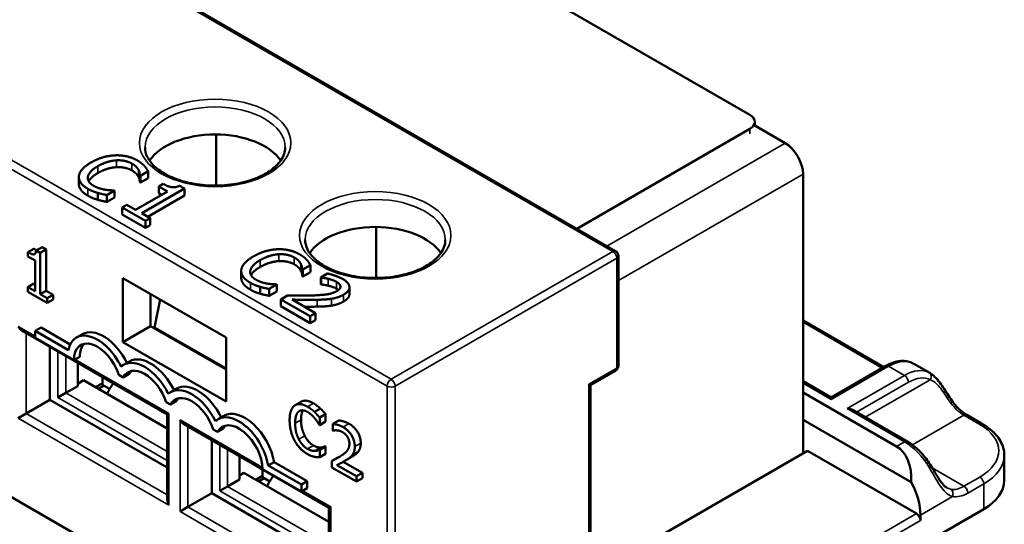
# Model space of a CAD drawing. Units: inches. Extents: x 0.05 to 2.15, y 0.02 to 1.67.
# Drawn here: x 0.34 to 0.52, y 1.42 to 1.51 of the extents above; entities that cross this region are included whole.
import ezdxf

# ---------------------------------------------------------------- set-up
doc = ezdxf.new("R2010")
doc.units = ezdxf.units.IN
doc.header["$LTSCALE"] = 0.1
doc.header["$MEASUREMENT"] = 0
doc.layers.add('Visible (ANSI)', color=7, linetype='Continuous', lineweight=50)
doc.layers.add('Visible Narrow (ANSI)', color=7, linetype='Continuous', lineweight=35)

msp = doc.modelspace()

# ---------------------------------------------------------------- linework, layer by layer
at = {"layer": 'Visible (ANSI)'}
for p, q in [((0.44911, 1.46539), (0.21237, 1.60207)), ((0.47307, 1.48967), (0.2864, 1.59745)), ((0.47395, 1.48845), (0.47395, 1.48755)), ((0.47395, 1.48778), (0.47937, 1.48465)), ((0.37786, 1.48619), (0.37786, 1.47708)), ((0.44218, 1.46939), (0.47307, 1.48722)), ((0.36427, 1.4789), (0.36436, 1.47884)), ((0.36427, 1.47767), (0.36427, 1.4789)), ((0.36436, 1.47884), (0.36572, 1.47963)), ((0.36436, 1.47762), (0.36436, 1.47884)), ((0.36572, 1.47841), (0.36572, 1.47963)), ((0.48255, 1.47914), (0.48255, 1.42933)), ((0.35338, 1.47736), (0.35338, 1.47859)), ((0.36436, 1.47762), (0.36427, 1.47767)), ((0.36572, 1.47841), (0.36436, 1.47762)), ((0.36843, 1.47738), (0.36765, 1.47694)), ((0.37224, 1.47655), (0.37136, 1.47705)), ((0.35677, 1.47454), (0.35677, 1.47576)), ((0.35837, 1.47539), (0.35972, 1.47617)), ((0.35837, 1.47417), (0.35837, 1.47539)), ((0.35972, 1.47617), (0.35964, 1.47622)), ((0.35972, 1.47494), (0.35972, 1.47617)), ((0.36919, 1.47605), (0.3635, 1.47276)), ((0.3646, 1.47213), (0.37224, 1.47655)), ((0.37224, 1.47532), (0.36566, 1.47152)), ((0.36765, 1.47694), (0.36919, 1.47605)), ((0.36765, 1.47571), (0.36765, 1.47694)), ((0.36813, 1.47543), (0.36765, 1.47571)), ((0.37224, 1.47532), (0.37224, 1.47655)), ((0.35972, 1.47494), (0.35837, 1.47417)), ((0.36196, 1.47365), (0.3611, 1.47315)), ((0.3635, 1.47276), (0.36196, 1.47365)), ((0.3611, 1.47193), (0.3611, 1.47315)), ((0.3611, 1.47315), (0.36524, 1.47076)), ((0.36524, 1.46954), (0.3611, 1.47193)), ((0.3661, 1.47126), (0.3646, 1.47213)), ((0.36524, 1.47076), (0.3661, 1.47126)), ((0.36524, 1.46954), (0.36524, 1.47076)), ((0.3661, 1.47004), (0.36524, 1.46954)), ((0.3661, 1.47004), (0.3661, 1.47126)), ((0.40643, 1.4697), (0.40643, 1.46059)), ((0.34535, 1.4658), (0.34429, 1.46519)), ((0.34429, 1.46519), (0.34429, 1.46444)), ((0.34681, 1.4661), (0.34575, 1.46548)), ((0.34649, 1.46506), (0.34575, 1.46548)), ((0.34648, 1.4577), (0.34649, 1.46506)), ((0.34755, 1.46567), (0.34649, 1.46506)), ((0.34681, 1.4661), (0.34755, 1.46567)), ((0.34755, 1.46567), (0.34754, 1.45832)), ((0.34429, 1.46444), (0.34557, 1.4637)), ((0.34557, 1.4637), (0.34557, 1.45823)), ((0.44961, 1.44493), (0.44961, 1.46453)), ((0.38235, 1.46061), (0.38235, 1.46183)), ((0.39323, 1.46214), (0.39332, 1.46209)), ((0.39323, 1.46092), (0.39323, 1.46214)), ((0.39332, 1.46209), (0.39468, 1.46288)), ((0.39332, 1.46087), (0.39332, 1.46209)), ((0.39468, 1.46165), (0.39332, 1.46087)), ((0.39468, 1.46165), (0.39468, 1.46288)), ((0.39773, 1.46139), (0.39652, 1.46069)), ((0.34535, 1.45959), (0.34429, 1.45897)), ((0.34535, 1.45959), (0.34557, 1.45946)), ((0.36125, 1.44915), (0.36125, 1.46059)), ((0.36125, 1.46059), (0.37963, 1.44997)), ((0.38869, 1.45942), (0.3886, 1.45946)), ((0.39332, 1.46087), (0.39323, 1.46092)), ((0.39652, 1.46069), (0.39658, 1.46065)), ((0.39652, 1.45946), (0.39652, 1.46069)), ((0.39658, 1.45943), (0.39652, 1.45946)), ((0.39658, 1.45943), (0.39658, 1.46065)), ((0.34429, 1.45897), (0.34429, 1.45814)), ((0.34557, 1.45823), (0.34429, 1.45897)), ((0.34429, 1.45814), (0.34774, 1.45615)), ((0.34754, 1.45832), (0.34648, 1.4577)), ((0.34774, 1.45698), (0.34648, 1.4577)), ((0.34754, 1.45832), (0.3488, 1.45759)), ((0.36619, 1.45773), (0.36619, 1.45201)), ((0.38573, 1.45779), (0.38573, 1.45901)), ((0.38734, 1.45864), (0.38869, 1.45942)), ((0.38734, 1.45741), (0.38734, 1.45864)), ((0.38869, 1.45819), (0.38734, 1.45741)), ((0.38869, 1.45819), (0.38869, 1.45942)), ((0.40164, 1.45771), (0.40164, 1.45893)), ((0.3488, 1.45759), (0.34774, 1.45698)), ((0.34774, 1.45615), (0.34774, 1.45698)), ((0.3488, 1.45676), (0.34774, 1.45615)), ((0.3488, 1.45759), (0.3488, 1.45676)), ((0.3669, 1.45177), (0.36786, 1.45676)), ((0.3906, 1.45748), (0.38939, 1.45678)), ((0.38939, 1.45556), (0.38939, 1.45678)), ((0.38939, 1.45678), (0.39463, 1.45376)), ((0.39561, 1.45433), (0.39144, 1.45674)), ((0.39463, 1.45254), (0.38939, 1.45556)), ((0.39463, 1.45376), (0.39561, 1.45433)), ((0.39561, 1.4531), (0.39561, 1.45433)), ((0.39463, 1.45254), (0.39463, 1.45376)), ((0.39561, 1.4531), (0.39463, 1.45254)), ((0.48255, 1.45302), (0.49697, 1.4447)), ((0.34328, 1.45118), (0.36915, 1.43625)), ((0.34664, 1.45176), (0.34558, 1.45115)), ((0.34558, 1.45115), (0.34558, 1.4499)), ((0.35151, 1.44772), (0.34558, 1.45115)), ((0.34664, 1.45176), (0.35185, 1.44875)), ((0.36125, 1.44915), (0.36619, 1.45201)), ((0.36619, 1.45201), (0.37963, 1.44426)), ((0.3669, 1.45177), (0.37963, 1.44442)), ((0.34558, 1.4499), (0.35249, 1.44591)), ((0.35401, 1.45058), (0.35295, 1.44996)), ((0.37963, 1.43854), (0.36125, 1.44915)), ((0.37963, 1.44997), (0.37963, 1.43854)), ((0.34823, 1.44833), (0.34823, 1.43887)), ((0.35356, 1.44652), (0.35249, 1.44591)), ((0.35318, 1.44132), (0.35318, 1.44547)), ((0.36243, 1.44572), (0.36137, 1.44511)), ((0.44466, 1.44149), (0.44911, 1.44406)), ((0.49732, 1.4449), (0.48757, 1.43927)), ((0.50515, 1.44366), (0.50232, 1.44529)), ((0.35424, 1.44234), (0.35318, 1.44172)), ((0.35424, 1.44234), (0.36915, 1.43373)), ((0.35757, 1.44156), (0.35757, 1.44294)), ((0.36052, 1.44331), (0.3613, 1.44286)), ((0.36236, 1.44347), (0.3613, 1.44286)), ((0.48757, 1.43927), (0.48255, 1.44216)), ((0.35106, 1.44009), (0.35318, 1.44132)), ((0.35637, 1.44111), (0.35757, 1.44181)), ((0.35786, 1.44139), (0.35687, 1.44082)), ((0.35757, 1.44156), (0.35886, 1.44082)), ((0.37084, 1.44086), (0.36978, 1.44025)), ((0.44466, 1.44149), (0.44437, 1.44166)), ((0.44466, 1.38859), (0.44466, 1.44149)), ((0.49924, 1.43056), (0.48255, 1.44019)), ((0.34399, 1.43642), (0.34823, 1.43887)), ((0.34823, 1.43887), (0.36915, 1.42679)), ((0.34965, 1.43927), (0.35106, 1.44009)), ((0.36893, 1.43845), (0.36971, 1.438)), ((0.37077, 1.43861), (0.36971, 1.438)), ((0.39304, 1.43853), (0.39198, 1.43791)), ((0.48757, 1.43927), (0.48757, 1.43893)), ((0.39646, 1.43732), (0.3954, 1.4367)), ((0.50115, 1.43142), (0.4914, 1.43706)), ((0.34399, 1.43642), (0.34258, 1.4356)), ((0.36915, 1.43625), (0.36945, 1.43642)), ((0.36915, 1.43625), (0.36915, 1.42107)), ((0.37926, 1.436), (0.3782, 1.43539)), ((0.3974, 1.4363), (0.39634, 1.43568)), ((0.39634, 1.43437), (0.39634, 1.43568)), ((0.3974, 1.43499), (0.39634, 1.43437)), ((0.3974, 1.4363), (0.3974, 1.43499)), ((0.39975, 1.43517), (0.39869, 1.43455)), ((0.48255, 1.43529), (0.50186, 1.42415)), ((0.51176, 1.43616), (0.51459, 1.43453)), ((0.37213, 1.43453), (0.398, 1.41959)), ((0.37735, 1.43359), (0.37813, 1.43314)), ((0.37919, 1.43375), (0.37813, 1.43314)), ((0.39627, 1.43442), (0.39634, 1.43437)), ((0.39869, 1.43455), (0.39869, 1.43339)), ((0.39869, 1.43339), (0.39874, 1.43336)), ((0.37708, 1.43167), (0.37708, 1.42221)), ((0.39658, 1.43035), (0.39552, 1.42974)), ((0.39733, 1.43057), (0.39627, 1.42996)), ((0.39634, 1.42992), (0.39627, 1.42996)), ((0.3974, 1.43053), (0.39634, 1.42992)), ((0.39634, 1.42862), (0.39634, 1.42992)), ((0.39733, 1.43057), (0.3974, 1.43053)), ((0.3974, 1.43053), (0.3974, 1.42923)), ((0.48333, 1.42978), (0.44466, 1.40746)), ((0.50277, 1.41856), (0.48333, 1.42978)), ((0.38203, 1.42466), (0.38203, 1.42881)), ((0.3974, 1.42923), (0.39634, 1.42862)), ((0.39959, 1.42857), (0.39853, 1.42795)), ((0.39853, 1.42795), (0.39853, 1.4268)), ((0.40178, 1.42852), (0.40072, 1.42791)), ((0.51845, 1.42897), (0.51845, 1.42448)), ((0.33102, 1.42749), (0.40837, 1.38283)), ((0.38614, 1.42507), (0.38614, 1.42644)), ((0.38615, 1.42647), (0.39307, 1.42248)), ((0.3882, 1.42777), (0.38714, 1.42716)), ((0.39307, 1.42373), (0.38714, 1.42716)), ((0.3882, 1.42777), (0.39413, 1.42435)), ((0.39853, 1.4268), (0.40289, 1.42427)), ((0.40289, 1.42522), (0.39942, 1.42723)), ((0.40054, 1.42781), (0.40395, 1.42583)), ((0.37991, 1.42343), (0.38203, 1.42466)), ((0.38281, 1.42584), (0.38203, 1.42539)), ((0.38281, 1.42584), (0.398, 1.41707)), ((0.38493, 1.42462), (0.38614, 1.42531)), ((0.38644, 1.42489), (0.38545, 1.42432)), ((0.38614, 1.42507), (0.38743, 1.42432)), ((0.39413, 1.42435), (0.39307, 1.42373)), ((0.39413, 1.42435), (0.39413, 1.4231)), ((0.40395, 1.42583), (0.40289, 1.42522)), ((0.40289, 1.42427), (0.40289, 1.42522)), ((0.40395, 1.42489), (0.40289, 1.42427)), ((0.40395, 1.42583), (0.40395, 1.42489)), ((0.3785, 1.42262), (0.37991, 1.42343)), ((0.39307, 1.42248), (0.39307, 1.42373)), ((0.39413, 1.4231), (0.39307, 1.42248)), ((0.37284, 1.41976), (0.37708, 1.42221)), ((0.37708, 1.42221), (0.398, 1.41013)), ((0.37284, 1.41976), (0.37143, 1.41894)), ((0.398, 1.41959), (0.3983, 1.41976)), ((0.398, 1.41959), (0.398, 1.40442)), ((0.51479, 1.41937), (0.44019, 1.3763)), ((0.50348, 1.41733), (0.50348, 1.41831))]:
    msp.add_line(p, q, dxfattribs=at)
for centre, start, end in [((0.44861, 1.46453), 0, 60), ((0.44861, 1.44493), 300, 0)]:
    msp.add_arc(centre, 0.001, start, end, dxfattribs=at)
for centre, major_axis, ratio, start_param, end_param in [((0.47095, 1.48845), (0.003, 0), 0.57735, 5.497787, 7.068583), ((0.37769, 1.47898), (0.0125, 0), 0.57735, 0.360899, 2.780694), ((0.47937, 1.48098), (0.00225, -0.0039), 0.57735, 0.785398, 2.356194), ((0.40625, 1.46248), (0.0125, 0), 0.57735, 0.360899, 2.780694), ((0.34328, 1.45234), (0.00071, -0.00122), 0.57735, 4.712389, 5.497787), ((0.3567, 1.44347), (-0.00375, 0.0065), 0.57735, 4.581522, 6.861658), ((0.35776, 1.44408), (-0.00375, 0.0065), 0.57735, 4.590142, 6.283185), ((0.3567, 1.44347), (-0.00298, 0.00515), 0.57735, 4.360621, 7.066753), ((0.35776, 1.44408), (-0.00298, 0.00515), 0.57735, 0.17922, 0.783568), ((0.36512, 1.43861), (-0.00375, 0.0065), 0.57735, 4.581522, 6.414052), ((0.36618, 1.43922), (-0.00375, 0.0065), 0.57735, 4.590142, 6.283185), ((0.36512, 1.43861), (-0.00298, 0.00515), 0.57735, 4.360621, 6.634953), ((0.36618, 1.43922), (-0.00297, 0.00515), 0.57735, 0.17922, 0.351768), ((0.49772, 1.43961), (0.00539, 0.00506), 0.674274, 0.200606, 0.232161), ((0.36121, 1.43946), (-0.00235, -0.00407), 0.57735, 4.455964, 4.924606), ((0.37353, 1.43375), (-0.00375, 0.0065), 0.57735, 4.581522, 6.414052), ((0.37459, 1.43437), (-0.00375, 0.0065), 0.57735, 4.590142, 6.283185), ((0.37353, 1.43375), (-0.00298, 0.00515), 0.57735, 4.360621, 6.634953), ((0.37459, 1.43437), (-0.00298, 0.00515), 0.57735, 0.17922, 0.351768), ((0.38301, 1.42951), (-0.00375, 0.0065), 0.57735, 4.133916, 6.283185), ((0.4904, 1.43648), (-0.00141, 0), 0.57735, 3.926991, 4.712389), ((0.37213, 1.43568), (0.00071, -0.00122), 0.57735, 4.712389, 5.497787), ((0.38195, 1.42889), (-0.00375, 0.0065), 0.57735, 4.133916, 6.414052), ((0.38195, 1.42889), (-0.00298, 0.00515), 0.57735, 3.928821, 6.634953), ((0.38301, 1.42951), (-0.00298, 0.00515), 0.57735, 0.17922, 0.351768), ((0.49287, 1.41954), (0.00636, 0.01102), 0.57735, 5.442117, 6.283185), ((0.38978, 1.42297), (-0.00235, -0.00407), 0.57735, 4.455964, 4.924606), ((0.50595, 1.42448), (0.0125, 0), 0.57735, 5.497787, 6.283185), ((0.49712, 1.42199), (0.0045, -0.00779), 0.57735, 0.785398, 1.515126), ((0.37015, 1.4205), (0.00071, -0.00122), 0.57735, 3.926991, 4.712389), ((0.50277, 1.41774), (0.0005, -0.000866), 0.57735, 0.785398, 2.356194)]:
    msp.add_ellipse(centre, major_axis=major_axis, ratio=ratio, start_param=start_param, end_param=end_param, dxfattribs=at)
for points in [[(0.35989, 1.48247), (0.35879, 1.48243), (0.35666, 1.48183), (0.3556, 1.48122)], [(0.36381, 1.48156), (0.36295, 1.48205), (0.36097, 1.48251), (0.35989, 1.48247)], [(0.3556, 1.48122), (0.35452, 1.4806), (0.35343, 1.47933), (0.35339, 1.47871)], [(0.35499, 1.47861), (0.35506, 1.47907), (0.3559, 1.48004), (0.35677, 1.48054)], [(0.35677, 1.48054), (0.35759, 1.48101), (0.3593, 1.48154), (0.36009, 1.48158)], [(0.36009, 1.48158), (0.36088, 1.48162), (0.3623, 1.48132), (0.36284, 1.481)], [(0.36284, 1.481), (0.36334, 1.48072), (0.36388, 1.48015), (0.36402, 1.47986)], [(0.36509, 1.48057), (0.36487, 1.48081), (0.36424, 1.48131), (0.36381, 1.48156)], [(0.36572, 1.47963), (0.36559, 1.47988), (0.36527, 1.48036), (0.36509, 1.48057)], [(0.36009, 1.48036), (0.3593, 1.48032), (0.35759, 1.47979), (0.35677, 1.47932)], [(0.36284, 1.47978), (0.3623, 1.48009), (0.36088, 1.4804), (0.36009, 1.48036)], [(0.36402, 1.47863), (0.36388, 1.47892), (0.36334, 1.47949), (0.36284, 1.47978)], [(0.36402, 1.47986), (0.36417, 1.47956), (0.36425, 1.47906), (0.36427, 1.4789)], [(0.35339, 1.47871), (0.35334, 1.4781), (0.35418, 1.47697), (0.355, 1.47649)], [(0.356, 1.47705), (0.35546, 1.47736), (0.35493, 1.47816), (0.35499, 1.47861)], [(0.35806, 1.47634), (0.35756, 1.47643), (0.35648, 1.47677), (0.356, 1.47705)], [(0.36427, 1.47767), (0.36425, 1.47784), (0.36417, 1.47833), (0.36402, 1.47863)], [(0.37136, 1.47705), (0.37062, 1.47669), (0.3693, 1.47688), (0.36843, 1.47738)], [(0.355, 1.47649), (0.35551, 1.4762), (0.35627, 1.47591), (0.35677, 1.47576)], [(0.35677, 1.47454), (0.35627, 1.47468), (0.35551, 1.47498), (0.355, 1.47527)], [(0.35677, 1.47576), (0.35723, 1.47563), (0.35796, 1.47548), (0.35837, 1.47539)], [(0.35964, 1.47622), (0.35938, 1.47622), (0.35855, 1.47627), (0.35806, 1.47634)], [(0.35837, 1.47417), (0.35796, 1.47425), (0.35723, 1.4744), (0.35677, 1.47454)], [(0.34575, 1.46548), (0.34571, 1.46485), (0.34502, 1.46477), (0.34429, 1.46519)], [(0.34535, 1.4658), (0.34564, 1.46564), (0.34586, 1.46555)], [(0.38885, 1.46572), (0.38775, 1.46568), (0.38563, 1.46508), (0.38456, 1.46446)], [(0.38574, 1.46379), (0.38655, 1.46426), (0.38827, 1.46479), (0.38906, 1.46483)], [(0.39278, 1.4648), (0.39192, 1.4653), (0.38993, 1.46576), (0.38885, 1.46572)], [(0.38906, 1.46483), (0.38985, 1.46487), (0.39126, 1.46456), (0.39181, 1.46425)], [(0.39405, 1.46381), (0.39383, 1.46405), (0.3932, 1.46456), (0.39278, 1.4648)], [(0.38456, 1.46446), (0.38349, 1.46385), (0.38239, 1.46257), (0.38235, 1.46196)], [(0.38396, 1.46185), (0.38402, 1.46231), (0.38486, 1.46328), (0.38574, 1.46379)], [(0.38906, 1.46361), (0.38827, 1.46356), (0.38655, 1.46303), (0.38574, 1.46256)], [(0.39181, 1.46303), (0.39126, 1.46334), (0.38985, 1.46364), (0.38906, 1.46361)], [(0.39181, 1.46425), (0.3923, 1.46396), (0.39284, 1.46339), (0.39298, 1.4631)], [(0.39298, 1.46188), (0.39284, 1.46217), (0.3923, 1.46274), (0.39181, 1.46303)], [(0.39298, 1.4631), (0.39313, 1.4628), (0.39322, 1.46231), (0.39323, 1.46214)], [(0.39468, 1.46288), (0.39455, 1.46313), (0.39424, 1.4636), (0.39405, 1.46381)], [(0.38235, 1.46196), (0.3823, 1.46134), (0.38314, 1.46022), (0.38397, 1.45974)], [(0.38496, 1.4603), (0.38442, 1.46061), (0.38389, 1.4614), (0.38396, 1.46185)], [(0.39323, 1.46092), (0.39322, 1.46108), (0.39313, 1.46158), (0.39298, 1.46188)], [(0.40041, 1.46043), (0.39985, 1.46075), (0.39825, 1.46128), (0.39773, 1.46139)], [(0.38397, 1.45974), (0.38448, 1.45945), (0.38523, 1.45915), (0.38573, 1.45901)], [(0.38702, 1.45959), (0.38652, 1.45967), (0.38545, 1.46001), (0.38496, 1.4603)], [(0.3886, 1.45946), (0.38834, 1.45946), (0.38751, 1.45951), (0.38702, 1.45959)], [(0.39658, 1.46065), (0.39681, 1.46063), (0.39754, 1.46053), (0.39787, 1.46045)], [(0.39787, 1.46045), (0.39827, 1.46035), (0.39904, 1.46008), (0.39934, 1.45991)], [(0.39934, 1.45991), (0.39966, 1.45972), (0.40001, 1.45932), (0.40004, 1.45911)], [(0.40061, 1.45762), (0.40168, 1.45824), (0.4016, 1.45974), (0.40041, 1.46043)], [(0.38573, 1.45779), (0.38523, 1.45793), (0.38448, 1.45822), (0.38397, 1.45852)], [(0.38573, 1.45901), (0.38619, 1.45887), (0.38693, 1.45872), (0.38734, 1.45864)], [(0.38734, 1.45741), (0.38693, 1.4575), (0.38619, 1.45765), (0.38573, 1.45779)], [(0.39939, 1.45825), (0.39871, 1.45786), (0.39672, 1.45753), (0.39469, 1.45747)], [(0.39787, 1.45922), (0.39754, 1.45931), (0.39681, 1.45941), (0.39658, 1.45943)], [(0.39934, 1.45868), (0.39904, 1.45886), (0.39827, 1.45913), (0.39787, 1.45922)], [(0.39968, 1.45845), (0.39954, 1.45857), (0.39934, 1.45868)], [(0.40004, 1.45911), (0.40007, 1.45889), (0.39975, 1.45846), (0.39939, 1.45825)], [(0.40164, 1.45771), (0.40164, 1.45699), (0.40061, 1.4564)], [(0.39469, 1.45747), (0.39368, 1.45745), (0.39169, 1.45746), (0.3906, 1.45748)], [(0.39144, 1.45674), (0.3922, 1.45672), (0.39476, 1.45668), (0.39589, 1.45671)], [(0.39589, 1.45671), (0.39657, 1.45672), (0.39789, 1.4568), (0.39847, 1.45689)], [(0.39847, 1.45689), (0.39903, 1.45698), (0.40011, 1.45733), (0.40061, 1.45762)], [(0.40061, 1.4564), (0.40011, 1.45611), (0.39903, 1.45576), (0.39847, 1.45567)], [(0.39589, 1.45549), (0.39483, 1.45546), (0.39363, 1.45547)], [(0.39847, 1.45567), (0.39789, 1.45557), (0.39657, 1.4555), (0.39589, 1.45549)], [(0.39186, 1.43784), (0.39143, 1.43752), (0.39098, 1.43626), (0.39098, 1.43524)], [(0.39416, 1.43763), (0.39344, 1.43805), (0.39229, 1.43814), (0.39186, 1.43784)], [(0.39196, 1.43467), (0.39196, 1.43546), (0.39229, 1.43653), (0.39259, 1.43678)], [(0.39259, 1.43678), (0.39289, 1.43701), (0.3937, 1.43697), (0.39415, 1.43671)], [(0.39415, 1.43671), (0.39457, 1.43647), (0.3952, 1.43589), (0.39547, 1.43556)], [(0.3954, 1.4367), (0.39514, 1.43695), (0.39451, 1.43743), (0.39416, 1.43763)], [(0.39522, 1.43825), (0.39558, 1.43804), (0.3962, 1.43756), (0.39646, 1.43732)], [(0.39634, 1.43568), (0.39611, 1.43597), (0.39563, 1.43648), (0.3954, 1.4367)], [(0.39646, 1.43732), (0.39669, 1.4371), (0.39717, 1.43658), (0.3974, 1.4363)], [(0.39098, 1.43524), (0.39098, 1.43421), (0.39144, 1.43235), (0.39186, 1.43158)], [(0.39302, 1.43529), (0.39302, 1.43445), (0.39337, 1.43303), (0.39367, 1.43244)], [(0.39547, 1.43556), (0.39575, 1.43522), (0.39614, 1.43462), (0.39627, 1.43442)], [(0.39975, 1.43517), (0.40004, 1.43516), (0.40109, 1.43488), (0.40156, 1.43461)], [(0.39261, 1.43183), (0.3923, 1.43242), (0.39196, 1.43383), (0.39196, 1.43467)], [(0.4005, 1.434), (0.40003, 1.43427), (0.39898, 1.43455), (0.39869, 1.43455)], [(0.39874, 1.43336), (0.39885, 1.43339), (0.39922, 1.43344), (0.39942, 1.43341)], [(0.39942, 1.43341), (0.39966, 1.43339), (0.40018, 1.43324), (0.40043, 1.43309)], [(0.4026, 1.43053), (0.4026, 1.43157), (0.40149, 1.43342), (0.4005, 1.434)], [(0.40156, 1.43461), (0.40255, 1.43404), (0.40367, 1.43218), (0.40366, 1.43115)], [(0.39186, 1.43158), (0.39229, 1.4308), (0.39345, 1.42959), (0.39414, 1.42919)], [(0.39415, 1.43012), (0.3937, 1.43038), (0.39291, 1.43125), (0.39261, 1.43183)], [(0.39367, 1.43244), (0.39397, 1.43186), (0.39476, 1.43099), (0.39521, 1.43074)], [(0.40043, 1.43309), (0.40069, 1.43294), (0.40113, 1.43252), (0.40129, 1.43226)], [(0.40129, 1.43226), (0.40146, 1.432), (0.40164, 1.43138), (0.40164, 1.43103)], [(0.39552, 1.42974), (0.39525, 1.42972), (0.39456, 1.42989), (0.39415, 1.43012)], [(0.39521, 1.43074), (0.39562, 1.4305), (0.39631, 1.43033), (0.39658, 1.43035)], [(0.39627, 1.42996), (0.39616, 1.42989), (0.39578, 1.42976), (0.39552, 1.42974)], [(0.39658, 1.43035), (0.39684, 1.43037), (0.39722, 1.43051), (0.39733, 1.43057)], [(0.40164, 1.43103), (0.40164, 1.43038), (0.40105, 1.42949), (0.40024, 1.42893)], [(0.40224, 1.42911), (0.40241, 1.42936), (0.4026, 1.43005), (0.4026, 1.43053)], [(0.4033, 1.42973), (0.40313, 1.42947), (0.40263, 1.42905), (0.40235, 1.42888)], [(0.40366, 1.43115), (0.40366, 1.43066), (0.40347, 1.42997), (0.4033, 1.42973)], [(0.39414, 1.42919), (0.39456, 1.42895), (0.39509, 1.42876), (0.3954, 1.4287)], [(0.3954, 1.4287), (0.39569, 1.42864), (0.3961, 1.42863), (0.39634, 1.42862)], [(0.40024, 1.42893), (0.39984, 1.42865), (0.399, 1.42819), (0.39853, 1.42795)], [(0.39942, 1.42723), (0.39975, 1.42739), (0.40084, 1.42796), (0.40129, 1.42826)], [(0.39959, 1.42857), (0.39983, 1.42868), (0.40005, 1.4288)], [(0.40129, 1.42826), (0.40157, 1.42844), (0.40206, 1.42886), (0.40224, 1.42911)], [(0.40235, 1.42888), (0.40208, 1.42869), (0.40178, 1.42852)]]:
    msp.add_open_spline(points, degree=2, dxfattribs=at)
for points, degree, knots in [([(0.39019, 1.48388), (0.39019, 1.4831), (0.38993, 1.48232), (0.38893, 1.48088), (0.38826, 1.48023), (0.38659, 1.4791), (0.3856, 1.4786), (0.38339, 1.47781), (0.38217, 1.4775), (0.3796, 1.47712), (0.37825, 1.47705), (0.37558, 1.47714), (0.37426, 1.47731), (0.37179, 1.47786), (0.37063, 1.47825), (0.36862, 1.47919), (0.36776, 1.47974), (0.3664, 1.48093), (0.3659, 1.48156), (0.36532, 1.48276), (0.36519, 1.48332), (0.36519, 1.48388)], 3, [0.785398, 0.785398, 0.785398, 0.785398, 1.168781, 1.168781, 1.491069, 1.491069, 1.797712, 1.797712, 2.105629, 2.105629, 2.415708, 2.415708, 2.726353, 2.726353, 3.035742, 3.035742, 3.342706, 3.342706, 3.651392, 3.651392, 3.926991, 3.926991, 3.926991, 3.926991]), ([(0.35677, 1.47932), (0.3559, 1.47881), (0.35527, 1.47808), (0.35514, 1.47784)], 2, [0, 0, 0, 1, 1.508224, 1.508224, 1.508224]), ([(0.355, 1.47527), (0.35418, 1.47575), (0.35338, 1.47682), (0.35338, 1.47736)], 2, [0, 0, 0, 1, 1.897059, 1.897059, 1.897059]), ([(0.41875, 1.46738), (0.41875, 1.46661), (0.4185, 1.46582), (0.41749, 1.46438), (0.41682, 1.46374), (0.41515, 1.4626), (0.41417, 1.46211), (0.41196, 1.46131), (0.41073, 1.46101), (0.40816, 1.46063), (0.40682, 1.46056), (0.40415, 1.46065), (0.40283, 1.46081), (0.40035, 1.46137), (0.3992, 1.46176), (0.39719, 1.46269), (0.39633, 1.46324), (0.39497, 1.46443), (0.39447, 1.46507), (0.39388, 1.46627), (0.39375, 1.46683), (0.39375, 1.46738)], 3, [0.785398, 0.785398, 0.785398, 0.785398, 1.168781, 1.168781, 1.491069, 1.491069, 1.797712, 1.797712, 2.105629, 2.105629, 2.415708, 2.415708, 2.726353, 2.726353, 3.035742, 3.035742, 3.342706, 3.342706, 3.651392, 3.651392, 3.926991, 3.926991, 3.926991, 3.926991]), ([(0.38574, 1.46256), (0.38486, 1.46206), (0.38423, 1.46133), (0.38411, 1.46109)], 2, [0, 0, 0, 1, 1.508224, 1.508224, 1.508224]), ([(0.38397, 1.45852), (0.38314, 1.45899), (0.38235, 1.46006), (0.38235, 1.46061)], 2, [0, 0, 0, 1, 1.897059, 1.897059, 1.897059]), ([(0.50218, 1.44537), (0.50189, 1.44552), (0.50159, 1.44563), (0.50096, 1.44577), (0.50063, 1.44581), (0.49997, 1.4458), (0.49964, 1.44576), (0.49897, 1.44561), (0.49864, 1.44551), (0.49798, 1.44525), (0.49765, 1.44508), (0.49732, 1.4449)], 3, [5.5234234, 5.5234234, 5.5234234, 5.5234234, 5.6753758, 5.6753758, 5.8273281, 5.8273281, 5.9792805, 5.9792805, 6.1312329, 6.1312329, 6.2831853, 6.2831853, 6.2831853, 6.2831853]), ([(0.50929, 1.43847), (0.50902, 1.43883), (0.50876, 1.43922), (0.50823, 1.44002), (0.50797, 1.44043), (0.50745, 1.44122), (0.50719, 1.4416), (0.50666, 1.44231), (0.50638, 1.44264), (0.5058, 1.44322), (0.50549, 1.44346), (0.50515, 1.44366)], 3, [0, 0, 0, 0, 0.0370806, 0.0370806, 0.0741613, 0.0741613, 0.1112419, 0.1112419, 0.1483226, 0.1483226, 0.1854032, 0.1854032, 0.1854032, 0.1854032]), ([(0.39304, 1.43853), (0.39342, 1.43875), (0.3945, 1.43866), (0.39522, 1.43825)], 2, [0.133674, 0.133674, 0.133674, 1, 2, 2, 2]), ([(0.51176, 1.43616), (0.51159, 1.43626), (0.51142, 1.43637), (0.51108, 1.43661), (0.51091, 1.43674), (0.51057, 1.43703), (0.51041, 1.43719), (0.51007, 1.43752), (0.50991, 1.4377), (0.50959, 1.43807), (0.50944, 1.43827), (0.50929, 1.43847)], 3, [3.1415927, 3.1415927, 3.1415927, 3.1415927, 3.2604417, 3.2604417, 3.3792907, 3.3792907, 3.4981397, 3.4981397, 3.6169887, 3.6169887, 3.7358377, 3.7358377, 3.7358377, 3.7358377]), ([(0.39334, 1.43699), (0.39325, 1.43682), (0.39302, 1.43607), (0.39302, 1.43529)], 2, [0.601082, 0.601082, 0.601082, 1, 2, 2, 2]), ([(0.51459, 1.43453), (0.51505, 1.43426), (0.51548, 1.43397), (0.51628, 1.43334), (0.51664, 1.433), (0.51727, 1.43228), (0.51754, 1.43191), (0.51799, 1.43111), (0.51816, 1.4307), (0.51839, 1.42984), (0.51845, 1.4294), (0.51845, 1.42897)], 3, [1.5707963, 1.5707963, 1.5707963, 1.5707963, 1.727876, 1.727876, 1.8849556, 1.8849556, 2.0420352, 2.0420352, 2.1991149, 2.1991149, 2.3561945, 2.3561945, 2.3561945, 2.3561945]), ([(0.50541, 1.42703), (0.50518, 1.4274), (0.50494, 1.42776), (0.50444, 1.42846), (0.50417, 1.42879), (0.50362, 1.42943), (0.50333, 1.42973), (0.50273, 1.43029), (0.50242, 1.43055), (0.5018, 1.43102), (0.50148, 1.43124), (0.50115, 1.43142)], 3, [5.5234234, 5.5234234, 5.5234234, 5.5234234, 5.6753758, 5.6753758, 5.8273281, 5.8273281, 5.9792805, 5.9792805, 6.1312329, 6.1312329, 6.2831853, 6.2831853, 6.2831853, 6.2831853]), ([(0.50823, 1.42318), (0.50808, 1.42326), (0.50792, 1.42338), (0.50758, 1.4237), (0.5074, 1.42391), (0.50702, 1.42439), (0.50683, 1.42468), (0.50644, 1.42529), (0.50624, 1.42562), (0.50583, 1.42631), (0.50562, 1.42667), (0.50541, 1.42703)], 3, [0.0340155, 0.0340155, 0.0340155, 0.0340155, 0.0653353, 0.0653353, 0.0966551, 0.0966551, 0.1279749, 0.1279749, 0.1592947, 0.1592947, 0.1906145, 0.1906145, 0.1906145, 0.1906145])]:
    msp.add_open_spline(points, degree=degree, knots=knots, dxfattribs=at)
at = {"layer": 'Visible Narrow (ANSI)'}
for p, q in [((0.21187, 1.60202), (0.44861, 1.46534)), ((0.40908, 1.44252), (0.17234, 1.5792)), ((0.17163, 1.57798), (0.40837, 1.4413)), ((0.47307, 1.48722), (0.47307, 1.48633)), ((0.44756, 1.46629), (0.47937, 1.48465)), ((0.35677, 1.47932), (0.35677, 1.48054)), ((0.36009, 1.48036), (0.36009, 1.48158)), ((0.36284, 1.47978), (0.36284, 1.481)), ((0.36402, 1.47863), (0.36402, 1.47986)), ((0.44961, 1.46012), (0.48255, 1.47914)), ((0.35499, 1.47827), (0.35499, 1.47861)), ((0.355, 1.47527), (0.355, 1.47649)), ((0.38906, 1.46361), (0.38906, 1.46483)), ((0.44861, 1.46534), (0.40908, 1.44252)), ((0.38574, 1.46256), (0.38574, 1.46379)), ((0.39181, 1.46303), (0.39181, 1.46425)), ((0.39298, 1.46188), (0.39298, 1.4631)), ((0.40979, 1.4413), (0.44932, 1.46412)), ((0.44932, 1.46412), (0.44932, 1.44452)), ((0.38396, 1.46152), (0.38396, 1.46185)), ((0.38397, 1.45852), (0.38397, 1.45974)), ((0.39787, 1.45922), (0.39787, 1.46045)), ((0.39934, 1.45868), (0.39934, 1.45991)), ((0.40004, 1.45898), (0.40004, 1.45911)), ((0.39589, 1.45549), (0.39589, 1.45671)), ((0.39847, 1.45567), (0.39847, 1.45689)), ((0.40061, 1.4564), (0.40061, 1.45762)), ((0.48255, 1.45269), (0.49668, 1.44453)), ((0.34558, 1.4502), (0.34258, 1.45193)), ((0.34399, 1.43642), (0.34399, 1.45078)), ((0.34965, 1.44751), (0.34965, 1.43927)), ((0.35106, 1.44009), (0.35106, 1.44669)), ((0.36945, 1.43642), (0.35275, 1.44606)), ((0.44932, 1.44452), (0.44437, 1.44166)), ((0.48757, 1.43893), (0.49782, 1.44485)), ((0.49782, 1.44485), (0.50065, 1.44321)), ((0.50065, 1.44321), (0.4904, 1.43729)), ((0.49211, 1.43665), (0.50136, 1.44199)), ((0.50525, 1.44244), (0.49366, 1.43575)), ((0.40837, 1.4413), (0.40837, 1.38283)), ((0.40979, 1.3825), (0.40979, 1.4413)), ((0.44437, 1.44166), (0.44437, 1.38818)), ((0.48255, 1.44183), (0.48757, 1.43893)), ((0.34965, 1.43927), (0.36915, 1.42801)), ((0.36915, 1.42965), (0.35106, 1.44009)), ((0.39283, 1.43692), (0.39259, 1.43678)), ((0.39522, 1.43825), (0.39416, 1.43763)), ((0.4904, 1.43729), (0.50065, 1.43138)), ((0.34258, 1.4356), (0.36945, 1.42009)), ((0.36915, 1.42189), (0.34399, 1.43642)), ((0.36945, 1.42009), (0.36945, 1.43642)), ((0.37143, 1.43527), (0.37143, 1.41894)), ((0.38614, 1.42678), (0.37143, 1.43527)), ((0.39302, 1.43529), (0.39196, 1.43467)), ((0.50208, 1.43081), (0.51126, 1.43611)), ((0.51126, 1.43611), (0.51409, 1.43448)), ((0.37284, 1.41976), (0.37284, 1.43412)), ((0.40156, 1.43461), (0.4005, 1.434)), ((0.39367, 1.43244), (0.39261, 1.43183)), ((0.50065, 1.43138), (0.49924, 1.43056)), ((0.3785, 1.43085), (0.3785, 1.42262)), ((0.37991, 1.42343), (0.37991, 1.43004)), ((0.39521, 1.43074), (0.39415, 1.43012)), ((0.4033, 1.42973), (0.40224, 1.42911)), ((0.40366, 1.43115), (0.4026, 1.43053)), ((0.40235, 1.42888), (0.40129, 1.42826)), ((0.51126, 1.42346), (0.50558, 1.42673)), ((0.51409, 1.42509), (0.51126, 1.42346)), ((0.3785, 1.42262), (0.398, 1.41136)), ((0.398, 1.41299), (0.37991, 1.42343)), ((0.3983, 1.41976), (0.39332, 1.42263)), ((0.51197, 1.42223), (0.51479, 1.42386)), ((0.51479, 1.42386), (0.51479, 1.41937)), ((0.50348, 1.41831), (0.50919, 1.42161)), ((0.398, 1.40523), (0.37284, 1.41976)), ((0.3983, 1.40343), (0.3983, 1.41976)), ((0.37143, 1.41894), (0.3983, 1.40343)), ((0.50277, 1.41856), (0.45184, 1.38915)), ((0.45186, 1.38753), (0.50348, 1.41733))]:
    msp.add_line(p, q, dxfattribs=at)
for centre in [(0.37769, 1.48469), (0.40625, 1.4682)]:
    msp.add_ellipse(centre, major_axis=(0.0135, 0), ratio=0.57735, dxfattribs=at)
for centre, major_axis, ratio, start_param, end_param in [((0.37769, 1.48388), (-0.0125, 0), 0.57735, 3.141593, 6.283185), ((0.40625, 1.46738), (-0.0125, 0), 0.57735, 3.141593, 6.283185), ((0.44861, 1.46453), (0.0005, 0.000866), 0.57735, 0, 0.785398), ((0.44861, 1.46453), (0.0005, -0.000866), 0.57735, 0.785398, 2.356194), ((0.44861, 1.46453), (0.001, 0), 0.57735, 5.497787, 6.283185), ((0.49782, 1.4375), (0.0045, 0.00779), 0.57735, 0.025636, 0.785398), ((0.44861, 1.44493), (0.0005, -0.000866), 0.57735, 0, 0.785398), ((0.44861, 1.44493), (0.001, 0), 0.57735, 5.497787, 6.283185), ((0.49782, 1.44403), (-0.0005, 0.000866), 0.57735, 5.497787, 6.283185), ((0.50065, 1.43587), (0.0045, 0.00779), 0.57735, 0.025636, 0.785398), ((0.50172, 1.44448), (0.000461, 0.000887), 0.816228, 6.24695, 6.283185), ((0.50455, 1.44285), (0.000461, 0.000887), 0.816228, 4.676154, 6.24695), ((0.40908, 1.4417), (-0.0005, -0.000866), 0.57735, 3.926991, 5.497787), ((0.40908, 1.4417), (-0.0005, 0.000866), 0.57735, 3.926991, 5.497787), ((0.50065, 1.4424), (-0.0005, 0.000866), 0.57735, 3.926991, 5.497787), ((0.50136, 1.43546), (0.004, 0.00693), 0.57735, 0.025636, 0.785398), ((0.40908, 1.4417), (0.001, 0), 0.57735, 3.926991, 5.497787), ((0.50849, 1.43787), (0.000805, 0.000593), 0.155127, 0, 0.946625), ((0.51126, 1.44101), (0.003, -0.0052), 0.57735, 4.903542, 5.497787), ((0.51126, 1.43529), (0.0005, 0.000866), 0.57735, 0, 0.785398), ((0.51409, 1.43366), (0.0005, 0.000866), 0.57735, 0, 0.785398), ((0.50595, 1.42978), (0.0115, 0), 0.57735, 5.497787, 7.068583), ((0.50065, 1.43056), (0.0005, 0.000866), 0.57735, 0, 0.785398), ((0.50065, 1.42403), (0.0045, -0.00779), 0.57735, 1.596433, 2.356194), ((0.50595, 1.42897), (0.0125, 0), 0.57735, 5.497787, 6.283185), ((0.50455, 1.42651), (0.000859, 0.000513), 0.02093, 0, 0.955162), ((0.51409, 1.42427), (0.0005, -0.000866), 0.57735, 0.785398, 2.356194), ((0.51126, 1.42835), (-0.003, -0.0052), 0.57735, 0.191153, 0.785398), ((0.50849, 1.42202), (0.000199, 0.00098), 0.801625, 4.4499, 6.020697), ((0.51126, 1.42264), (0.0005, -0.000866), 0.57735, 0.785398, 2.356194), ((0.51197, 1.42795), (-0.0035, -0.00606), 0.57735, 0.191153, 0.785398)]:
    msp.add_ellipse(centre, major_axis=major_axis, ratio=ratio, start_param=start_param, end_param=end_param, dxfattribs=at)
for points in [[(0.50221, 1.44536), (0.50225, 1.44534), (0.50228, 1.44532), (0.50232, 1.44529)], [(0.50515, 1.44366), (0.50511, 1.44368), (0.50507, 1.4437), (0.50503, 1.44372)], [(0.50888, 1.42292), (0.50866, 1.42297), (0.50844, 1.42305), (0.50823, 1.42318)]]:
    msp.add_open_spline(points, degree=3, dxfattribs=at)
for points, knots in [([(0.50525, 1.44244), (0.50562, 1.44231), (0.50596, 1.44209), (0.50684, 1.44127), (0.50737, 1.44053), (0.50822, 1.43927), (0.50854, 1.43878), (0.50888, 1.43832)], [-0.1906135, -0.1906135, -0.1906135, -0.1906135, -0.1370225, -0.1370225, -0.051277, -0.051277, 0, 0, 0, 0]), ([(0.50503, 1.42682), (0.50539, 1.42624), (0.50573, 1.42564), (0.5067, 1.42398), (0.50732, 1.423), (0.50836, 1.422), (0.50877, 1.42174), (0.50919, 1.42161)], [-0.1906145, -0.1906145, -0.1906145, -0.1906145, -0.1441979, -0.1441979, -0.0554607, -0.0554607, 0, 0, 0, 0])]:
    msp.add_open_spline(points, degree=3, knots=knots, dxfattribs=at)

doc.saveas('drawing.dxf')
